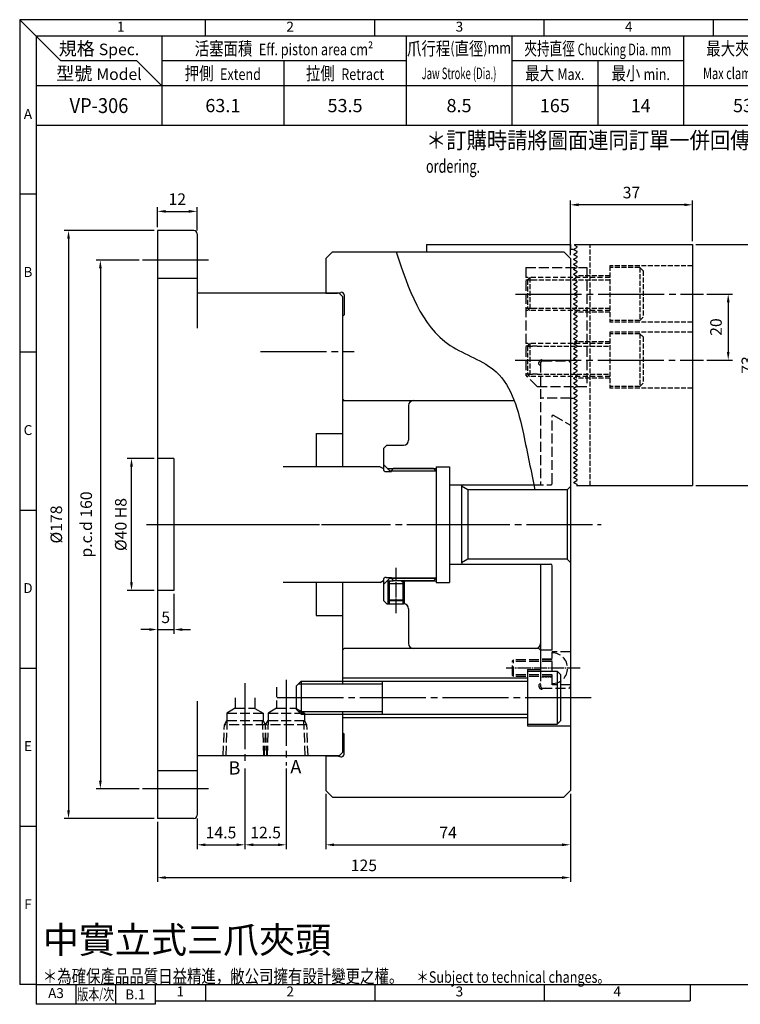
# Model space of a CAD drawing. Units: millimetres. Extents: x -5 to 415, y -6 to 292.
# Drawn here: x -5 to 213, y -6 to 292 of the extents above; entities that cross this region are included whole.
import ezdxf
from ezdxf.enums import TextEntityAlignment as Align

# ---------------------------------------------------------------- set-up
doc = ezdxf.new("R2010")
doc.units = ezdxf.units.MM
for name, pattern in [('CENTER', [25, 20, -1.5, 2, -1.5]), ('DASHED', [0.75, 0.5, -0.25]), ('HIDDEN', [4, 3, -1])]:
    doc.linetypes.add(name, pattern=pattern)
doc.layers.get('0').update_dxf_attribs({"linetype": 'CONTINUOUS'})
doc.layers.get('Defpoints').update_dxf_attribs({"linetype": 'CONTINUOUS'})
doc.layers.add('AM_5', color=1, linetype='CONTINUOUS', lineweight=25)
for name, color, linetype in [('BORDER', 7, 'CONTINUOUS'), ('CENTER', 4, 'CENTER'), ('DIM', 1, 'CONTINUOUS'), ('DRAW', 7, 'CONTINUOUS'), ('HIDDEN', 3, 'HIDDEN')]:
    doc.layers.add(name, color=color, linetype=linetype)
doc.styles.get("Standard").update_dxf_attribs({"font": 'romans.shx', "bigfont": 'chineset.shx'})
doc.dimstyles.new('AM_ISO$0', dxfattribs={"dimtxt": 3.5, "dimasz": 2.5, "dimexe": 1.3, "dimexo": 1, "dimgap": 1.5, "dimtad": 1, "dimdec": 3, "dimdsep": 46, "dimtxsty": 'Standard', "dimcen": 0, "dimclrd": 2, "dimclre": 2, "dimclrt": 1, "dimadec": 3, "dimazin": 2, "dimtfac": 0.65, "dimtdec": 3, "dimtix": 1, "dimtmove": 0, "dimatfit": 3, "dimfxl": 0, "dimlwd": -1, "dimlwe": -1, "dimarcsym": 0})

# ---------------------------------------------------------------- blocks, each defined once
blk = doc.blocks.new('A3')
at = {"layer": 'BORDER', "color": 2}
for p, q in [((415, 292), (-5, 292)), ((-5, 292), (-5, 0)), ((0, 287), (-5, 292)), ((51.25, 287), (51.25, 292)), ((102.5, 287), (102.5, 292)), ((153.75, 287), (153.75, 292)), ((205, 287), (205, 292)), ((0, 239.16), (-5, 239.16)), ((0, 191.33), (-5, 191.33)), ((0, 143.5), (-5, 143.5)), ((0, 95.66), (-5, 95.66)), ((0, 47.83), (-5, 47.83)), ((0, 0), (-5, 0)), ((51.25, 0), (51.25, -5)), ((102.5, 0), (102.5, -5)), ((153.75, 0), (153.75, -5)), ((198, 0), (198, -5)), ((36, -5), (198, -5))]:
    blk.add_line(p, q, dxfattribs=at)
at = {"layer": 'BORDER'}
for p, q in [((410, 287), (0, 287)), ((0, 287), (0, 0)), ((0, 0), (410, 0))]:
    blk.add_line(p, q, dxfattribs=at)
at = {"layer": 'BORDER', "color": 1, "char_height": 3, "attachment_point": 5}
for s, insert, width in [('1', (25.62, 289.5), 51.25), ('2', (76.88, 289.5), 51.25), ('3', (128.12, 289.5), 51.25), ('4', (179.38, 289.5), 51.25), ('A', (-2.5, 263.08), 5), ('B', (-2.5, 215.25), 5), ('C', (-2.5, 167.41), 5), ('D', (-2.5, 119.58), 5), ('E', (-2.5, 71.75), 5), ('F', (-2.5, 23.91), 5), ('1', (43.62, -2.5), 15.25), ('2', (76.88, -2.5), 51.25), ('3', (128.12, -2.5), 51.25), ('4', (175.88, -2.5), 44.25)]:
    blk.add_mtext(s, dxfattribs=dict(at, insert=insert, width=width))
blk = doc.blocks.new('AG-A3(立式夾頭)標題欄')
at = {"layer": 'BORDER', "color": 2}
for p, q in [((-410, 287), (-402.5, 279.5)), ((-372, 287), (-372, 260)), ((-298, 287), (-298, 260)), ((-266, 287), (-266, 260)), ((-214, 287), (-214, 260)), ((-379.5, 279.5), (-402.5, 279.5)), ((-379.5, 279.5), (-372, 272)), ((-298, 279.5), (-372, 279.5)), ((-335, 279.5), (-335, 260)), ((-214, 279.5), (-266, 279.5)), ((-240, 279.5), (-240, 260)), ((-105, 272), (-410, 272)), ((-410, 0), (-410, -6)), ((-398, 0), (-398, -6)), ((-386, 0), (-386, -6)), ((-374, 0), (-374, -6)), ((-374, -6), (-410, -6))]:
    blk.add_line(p, q, dxfattribs=at)
at = {"layer": 'BORDER'}
blk.add_line((-105, 260), (-410, 260), dxfattribs=at)
at = {"layer": 'BORDER', "color": 3, "attachment_point": 5}
for s, insert, char_height, width in [('{\\H1.3333x;規格 \\H0.875x;Spec.}', (-391, 283.25), 3, 38), ('{\\H1.3333x;\\W0.8;活塞面積  \\H0.875x;Eff. piston area cm²}', (-335, 283.25), 3, 74), ('{\\H1.3333x;\\W0.8;爪行程\\H0.875x;(\\H1.1429x;直徑\\H0.875x;)mm}', (-282, 283.25), 3, 32), ('{\\H1.3333x;\\W0.7;夾持直徑 \\H0.875x;Chucking Dia. mm}', (-240, 283.25), 3, 52), ('{\\H1.3333x;\\W0.8;最大夾持力 \\H0.875x;kgf}', (-193, 283.25), 3, 42), ('{\\H1.3333x;型號 \\H0.875x;Model}', (-391, 275.75), 3, 38), ('{\\H1.6x;\\W0.8;押側  \\H0.875x;Extend}', (-353.5, 275.75), 2.5, 37), ('{\\H1.6x;\\W0.8;拉側  \\H0.875x;Retract}', (-316.5, 275.75), 2.5, 37), ('{\\W0.6;Jaw Stroke (Dia.)}', (-282, 275.75), 3.5, 32), ('{\\H1.3333x;\\W0.8;最大 \\H0.875x;Max.}', (-253, 275.75), 3, 26), ('{\\H1.3333x;\\W0.8;最小 \\H0.875x;min.}', (-227, 275.75), 3, 26), ('{\\W0.7;Max clamping force}', (-193, 275.75), 3.5, 42)]:
    blk.add_mtext(s, dxfattribs=dict(at, insert=insert, char_height=char_height, width=width))
at = {"layer": 'BORDER', "color": 1}
for s, insert, char_height, width, attachment_point in [('{\\W0.9;＊訂購時請將圖面連同訂單一併回傳。\\W0.7;  \\H0.8x;＊Please send back with order while ordering.}', (-292, 258), 5, 187, 1), ('{\\H1.3333x;\\W0.8;＊為確保產品品質日益精進，敝公司擁有設計變更之權。    \\H0.87502x;＊Subject to technical changes。}', (-408, 0.5), 3, 232.9553, 7), ('A3', (-404, -3), 3, 12, 5), ('{\\W0.7;版本\\H0.85714x;/\\H1.1667x;次}', (-392, -3), 3.5, 12, 5)]:
    blk.add_mtext(s, dxfattribs=dict(at, insert=insert, char_height=char_height, width=width, attachment_point=attachment_point))
at = {"layer": 'BORDER', "color": 1, "width": 0.9}
blk.add_attdef('型號', text='', height=4.5, dxfattribs=at).set_placement((-391, 266), align=Align.MIDDLE_CENTER)
at = {"layer": 'BORDER', "color": 1}
for tag, height, p in [('押側', 4, (-353.5, 266)), ('拉側', 4, (-316.5, 266)), ('爪行程', 4, (-282, 266)), ('最大夾持徑', 4, (-253, 266)), ('最小夾持徑', 4, (-227, 266)), ('最大夾持力', 4, (-193, 266)), ('最高使用壓力', 4, (-151, 266)), ('重量', 4, (-117.5, 266)), ('B.1', 3, (-380, -3)), ('GEN-TITLE-DAT{5.44}', 3, (-74, -3))]:
    blk.add_attdef(tag, text='', height=height, dxfattribs=at).set_placement(p, align=Align.MIDDLE_CENTER)
at = {"layer": 'BORDER'}
blk.add_attdef('名稱', (-408, 9.5), '', height=8, dxfattribs=at)
at = {"layer": 'BORDER', "width": 0.8}
blk.add_attdef('NAME', (-328, 9.5), '', height=7, dxfattribs=at)
at = {"layer": 'BORDER', "color": 1}
blk.add_attdef('GEN-TITLE-DWG{10.8}', text='', height=3, dxfattribs=at).set_placement((-43, -3), align=Align.MIDDLE_LEFT)
blk = doc.blocks.new('CVC210603000')
for p, q in [((42.45, 62.5), (43.45, 61.92)), ((42.45, 27.5), (43.45, 28.08))]:
    blk.add_line(p, q)
at = {"layer": 'CENTER'}
blk.add_line((0.59, 45), (61.75, 45), dxfattribs=at)
at = {"layer": 'DRAW'}
for p, q in [((42.45, 62.5), (13.95, 62.5)), ((43.45, 61.92), (43.45, 61.8)), ((44.25, 61), (45.95, 61)), ((45.95, 61.19), (46.42, 62)), ((45.95, 61.19), (45.95, 61)), ((58.64, 62), (46.42, 62)), ((58.64, 62), (59.45, 61.19)), ((59.45, 61.19), (59.45, 28.81)), ((42.45, 27.5), (13.95, 27.5)), ((43.45, 28.08), (43.45, 28.2)), ((44.25, 29), (45.95, 29)), ((45.95, 28.81), (45.95, 29)), ((45.95, 28.81), (46.42, 28)), ((58.64, 28), (46.42, 28)), ((58.64, 28), (59.45, 28.81))]:
    blk.add_line(p, q, dxfattribs=at)
at = {"layer": 'DRAW', "color": 3}
for p, q in [((59.45, 61.19), (45.95, 61.19)), ((59.45, 28.81), (45.95, 28.81))]:
    blk.add_line(p, q, dxfattribs=at)
at = {"layer": 'DRAW'}
for centre, start, end in [((44.25, 61.8), 180, 270), ((44.25, 28.2), 90, 180)]:
    blk.add_arc(centre, 0.8, start, end, dxfattribs=at)
blk = doc.blocks.new('*D12')
at = {"layer": 'AM_5', "color": 2}
for p, q in [((36.7, 229.21), (36.7, 235.28)), ((39.2, 233.98), (46.2, 233.98)), ((48.7, 228.21), (48.7, 235.28))]:
    blk.add_line(p, q, dxfattribs=at)
for points in [[(39.2, 234.4), (39.2, 233.57), (36.7, 233.98)], [(46.2, 234.4), (46.2, 233.57), (48.7, 233.98)]]:
    blk.add_solid(points, dxfattribs=at)
at = {"layer": 'Defpoints', "color": 0}
for p in [(48.7, 233.98), (36.7, 228.21), (48.7, 227.21)]:
    blk.add_point(p, dxfattribs=at)
at = {"layer": 'AM_5', "color": 1, "insert": (42.7, 237.23), "char_height": 3.5, "attachment_point": 5}
blk.add_mtext('12', dxfattribs=at)
blk = doc.blocks.new('*D13')
at = {"layer": 'AM_5', "color": 2}
for p, q in [((63.2, 65.33), (63.2, 40.97)), ((48.7, 50.21), (48.7, 40.97)), ((51.2, 42.27), (60.7, 42.27))]:
    blk.add_line(p, q, dxfattribs=at)
for points in [[(51.2, 42.69), (51.2, 41.86), (48.7, 42.27)], [(60.7, 42.69), (60.7, 41.86), (63.2, 42.27)]]:
    blk.add_solid(points, dxfattribs=at)
at = {"layer": 'Defpoints', "color": 0}
for p in [(63.2, 66.33), (48.7, 51.21), (63.2, 42.27)]:
    blk.add_point(p, dxfattribs=at)
at = {"layer": 'AM_5', "color": 1, "insert": (55.95, 45.52), "char_height": 3.5, "attachment_point": 5}
blk.add_mtext('14.5', dxfattribs=at)
blk = doc.blocks.new('*D14')
at = {"layer": 'AM_5', "color": 2}
for p, q in [((63.2, 65.33), (63.2, 40.97)), ((75.7, 65.32), (75.7, 40.97)), ((65.7, 42.27), (73.2, 42.27))]:
    blk.add_line(p, q, dxfattribs=at)
for points in [[(65.7, 42.69), (65.7, 41.86), (63.2, 42.27)], [(73.2, 42.69), (73.2, 41.86), (75.7, 42.27)]]:
    blk.add_solid(points, dxfattribs=at)
at = {"layer": 'Defpoints', "color": 0}
for p in [(63.2, 66.33), (75.7, 66.32), (75.7, 42.27)]:
    blk.add_point(p, dxfattribs=at)
at = {"layer": 'AM_5', "color": 1, "insert": (69.45, 45.52), "char_height": 3.5, "attachment_point": 5}
blk.add_mtext('12.5', dxfattribs=at)
blk = doc.blocks.new('*D15')
at = {"layer": 'AM_5', "color": 2}
for p, q in [((161.7, 57.71), (161.7, 31.04)), ((36.7, 49.21), (36.7, 31.04)), ((39.2, 32.34), (159.2, 32.34))]:
    blk.add_line(p, q, dxfattribs=at)
for points in [[(39.2, 32.76), (39.2, 31.93), (36.7, 32.34)], [(159.2, 32.76), (159.2, 31.93), (161.7, 32.34)]]:
    blk.add_solid(points, dxfattribs=at)
at = {"layer": 'Defpoints', "color": 0}
for p in [(161.7, 58.71), (36.7, 50.21), (161.7, 32.34)]:
    blk.add_point(p, dxfattribs=at)
at = {"layer": 'AM_5', "color": 1, "insert": (99.2, 35.59), "char_height": 3.5, "attachment_point": 5}
blk.add_mtext('125', dxfattribs=at)
blk = doc.blocks.new('*D16')
at = {"layer": 'AM_5', "color": 2}
for p, q in [((35.7, 159.21), (27.55, 159.21)), ((28.85, 121.71), (28.85, 156.71)), ((35.7, 119.21), (27.55, 119.21))]:
    blk.add_line(p, q, dxfattribs=at)
for points in [[(28.43, 156.71), (29.27, 156.71), (28.85, 159.21)], [(28.43, 121.71), (29.27, 121.71), (28.85, 119.21)]]:
    blk.add_solid(points, dxfattribs=at)
at = {"layer": 'Defpoints', "color": 0}
for p in [(28.85, 159.21), (36.7, 159.21), (36.7, 119.21)]:
    blk.add_point(p, dxfattribs=at)
at = {"layer": 'AM_5', "color": 1, "insert": (25.6, 139.21), "char_height": 3.5, "attachment_point": 5, "rotation": 90}
blk.add_mtext('%%c40{}{\\C1; H8}', dxfattribs=at)
blk = doc.blocks.new('*D17')
at = {"layer": 'AM_5', "color": 2}
for p, q in [((31.13, 219.21), (18.13, 219.21)), ((19.43, 216.71), (19.43, 61.71)), ((31.13, 59.21), (18.13, 59.21))]:
    blk.add_line(p, q, dxfattribs=at)
for points in [[(19.01, 216.71), (19.84, 216.71), (19.43, 219.21)], [(19.01, 61.71), (19.84, 61.71), (19.43, 59.21)]]:
    blk.add_solid(points, dxfattribs=at)
at = {"layer": 'Defpoints', "color": 0}
for p in [(32.13, 219.21), (19.43, 59.21), (32.13, 59.21)]:
    blk.add_point(p, dxfattribs=at)
at = {"layer": 'AM_5', "color": 1, "insert": (15.59, 139.21), "char_height": 3.5, "attachment_point": 5, "rotation": 90}
blk.add_mtext('p.c.d 160', dxfattribs=at)
blk = doc.blocks.new('*D18')
at = {"layer": 'AM_5', "color": 2}
for p, q in [((35.7, 228.21), (8.49, 228.21)), ((9.79, 225.71), (9.79, 52.71)), ((35.7, 50.21), (8.49, 50.21))]:
    blk.add_line(p, q, dxfattribs=at)
for points in [[(9.37, 225.71), (10.2, 225.71), (9.79, 228.21)], [(9.37, 52.71), (10.2, 52.71), (9.79, 50.21)]]:
    blk.add_solid(points, dxfattribs=at)
at = {"layer": 'Defpoints', "color": 0}
for p in [(36.7, 228.21), (9.79, 50.21), (36.7, 50.21)]:
    blk.add_point(p, dxfattribs=at)
at = {"layer": 'AM_5', "color": 1, "insert": (6.54, 139.21), "char_height": 3.5, "attachment_point": 5, "rotation": 90}
blk.add_mtext('%%c178', dxfattribs=at)
blk = doc.blocks.new('*D19')
at = {"layer": 'AM_5', "color": 2}
for p, q in [((41.7, 118.21), (41.7, 106.12)), ((36.7, 114.35), (36.7, 106.12)), ((34.2, 107.42), (31.7, 107.42)), ((36.7, 107.42), (41.7, 107.42)), ((44.2, 107.42), (46.7, 107.42))]:
    blk.add_line(p, q, dxfattribs=at)
for points in [[(34.2, 107.84), (34.2, 107), (36.7, 107.42)], [(44.2, 107.84), (44.2, 107), (41.7, 107.42)]]:
    blk.add_solid(points, dxfattribs=at)
at = {"layer": 'Defpoints', "color": 0}
for p in [(41.7, 119.21), (36.7, 115.35), (41.7, 107.42)]:
    blk.add_point(p, dxfattribs=at)
at = {"layer": 'AM_5', "color": 1, "insert": (39.2, 110.67), "char_height": 3.5, "attachment_point": 5}
blk.add_mtext('5', dxfattribs=at)
blk = doc.blocks.new('*D8')
at = {"layer": 'AM_5', "color": 2}
for p, q in [((87.7, 57.71), (87.7, 40.97)), ((161.7, 57.71), (161.7, 40.97)), ((90.2, 42.27), (159.2, 42.27))]:
    blk.add_line(p, q, dxfattribs=at)
for points in [[(90.2, 42.69), (90.2, 41.86), (87.7, 42.27)], [(159.2, 42.69), (159.2, 41.86), (161.7, 42.27)]]:
    blk.add_solid(points, dxfattribs=at)
at = {"layer": 'Defpoints', "color": 0}
for p in [(87.7, 58.71), (161.7, 58.71), (161.7, 42.27)]:
    blk.add_point(p, dxfattribs=at)
at = {"layer": 'AM_5', "color": 1, "insert": (124.7, 45.52), "char_height": 3.5, "attachment_point": 5}
blk.add_mtext('74', dxfattribs=at)
blk = doc.blocks.new('*D9')
at = {"layer": 'AM_5', "color": 2}
for p, q in [((202.97, 208.97), (210.79, 208.97)), ((209.49, 206.47), (209.49, 191.47)), ((202.97, 188.97), (210.79, 188.97))]:
    blk.add_line(p, q, dxfattribs=at)
for points in [[(209.08, 206.47), (209.91, 206.47), (209.49, 208.97)], [(209.08, 191.47), (209.91, 191.47), (209.49, 188.97)]]:
    blk.add_solid(points, dxfattribs=at)
at = {"layer": 'Defpoints', "color": 0}
for p in [(201.97, 208.97), (201.97, 188.97), (209.49, 188.97)]:
    blk.add_point(p, dxfattribs=at)
at = {"layer": 'AM_5', "color": 1, "insert": (206.24, 198.97), "char_height": 3.5, "attachment_point": 5, "rotation": 90}
blk.add_mtext('20', dxfattribs=at)
blk = doc.blocks.new('*D10')
at = {"layer": 'AM_5', "color": 2}
for p, q in [((199.7, 223.97), (220.29, 223.97)), ((218.99, 221.47), (218.99, 153.47)), ((199.7, 150.97), (220.29, 150.97))]:
    blk.add_line(p, q, dxfattribs=at)
for points in [[(218.57, 221.47), (219.41, 221.47), (218.99, 223.97)], [(218.57, 153.47), (219.41, 153.47), (218.99, 150.97)]]:
    blk.add_solid(points, dxfattribs=at)
at = {"layer": 'Defpoints', "color": 0}
for p in [(198.7, 223.97), (198.7, 150.97), (218.99, 150.97)]:
    blk.add_point(p, dxfattribs=at)
at = {"layer": 'AM_5', "color": 1, "insert": (215.74, 187.47), "char_height": 3.5, "attachment_point": 5, "rotation": 90}
blk.add_mtext('73', dxfattribs=at)
blk = doc.blocks.new('*D11')
at = {"layer": 'AM_5', "color": 2}
for p, q in [((161.7, 220.71), (161.7, 237.27)), ((196.2, 235.97), (164.2, 235.97)), ((198.7, 224.97), (198.7, 237.27))]:
    blk.add_line(p, q, dxfattribs=at)
for points in [[(164.2, 236.39), (164.2, 235.55), (161.7, 235.97)], [(196.2, 236.39), (196.2, 235.55), (198.7, 235.97)]]:
    blk.add_solid(points, dxfattribs=at)
at = {"layer": 'Defpoints', "color": 0}
for p in [(161.7, 235.97), (198.7, 223.97), (161.7, 219.71)]:
    blk.add_point(p, dxfattribs=at)
at = {"layer": 'AM_5', "color": 1, "insert": (180.2, 239.22), "char_height": 3.5, "attachment_point": 5}
blk.add_mtext('37', dxfattribs=at)

msp = doc.modelspace()

# ---------------------------------------------------------------- linework, layer by layer
msp.add_line((0, 0), (378.84, 0))
at = {"layer": 'CENTER'}
for p, q in [((52.1114, 219.2093), (32.1295, 219.2093)), ((67.9151, 191.6093), (96.2276, 191.6093)), ((33.3835, 139.2093), (71.7097, 139.2093)), ((39.875, 139.2093), (96.8957, 139.2093)), ((63.2046, 91.2045), (63.2046, 66.3252)), ((75.7046, 92.2447), (75.7046, 66.3194)), ((52.1114, 59.2093), (32.1295, 59.2093))]:
    msp.add_line(p, q, dxfattribs=at)
at = {"layer": 'CENTER', "color": 4, "linetype": 'CENTER'}
for p, q in [((145.0869, 208.969), (201.966, 208.969)), ((144.9833, 188.969), (201.966, 188.969)), ((123.4043, 139.2093), (171.0644, 139.2093)), ((72.9937, 86.8093), (168.0933, 86.8093))]:
    msp.add_line(p, q, dxfattribs=at)
at = {"layer": 'CENTER', "ltscale": 0.2}
msp.add_line((108.9046, 126.1103), (108.9046, 112.355), dxfattribs=at)
at = {"layer": 'CENTER', "color": 4, "linetype": 'CENTER', "ltscale": 0.2}
msp.add_line((164.7046, 95.7093), (142.2423, 95.7093), dxfattribs=at)
at = {"layer": 'DRAW'}
for p, q in [((47.7046, 228.2093), (36.7046, 228.2093)), ((36.7046, 228.2093), (36.7046, 50.2093)), ((48.7046, 227.2093), (48.7046, 198.5988)), ((118.2046, 223.969), (118.2046, 221.7093)), ((118.2046, 223.969), (161.7046, 223.969)), ((161.7046, 223.969), (161.7046, 222.469)), ((163.0046, 223.969), (198.7046, 223.969)), ((198.7046, 223.969), (198.7046, 150.969)), ((89.7046, 221.7093), (87.7046, 219.7093)), ((89.7046, 221.7093), (159.7046, 221.7093)), ((159.7046, 221.7093), (161.7046, 219.7093)), ((162.7046, 222.469), (161.7046, 222.469)), ((87.7046, 219.7093), (87.7046, 209.2093)), ((161.7046, 219.7093), (161.7046, 58.7093)), ((48.7046, 213.7093), (36.7046, 213.7093)), ((91.7046, 209.2093), (48.7046, 209.2093)), ((91.2046, 209.2093), (92.1974, 209.4755)), ((91.7046, 209.2093), (92.7046, 208.2093)), ((93.2046, 208.7027), (93.2046, 202.7093)), ((92.7046, 208.2093), (92.7046, 156.7093)), ((93.2046, 202.7093), (92.7046, 202.2093)), ((92.7046, 202.2093), (92.7046, 156.7093)), ((93.2046, 176.7093), (92.7046, 177.2093)), ((161.7046, 177.469), (162.7046, 177.469)), ((84.7046, 166.7093), (84.7046, 156.7093)), ((84.7046, 166.7093), (92.7046, 166.7093)), ((41.7046, 159.2093), (36.7046, 159.2093)), ((41.7046, 159.2093), (41.7046, 119.2093)), ((84.7046, 156.7093), (74.7289, 156.7093)), ((163.5712, 150.969), (198.7046, 150.969)), ((106.4046, 121.3093), (107.3046, 122.2093)), ((111.4046, 121.3093), (110.5046, 122.2093)), ((41.7046, 119.2093), (36.7046, 119.2093)), ((84.7046, 121.7093), (74.7289, 121.7093)), ((84.7046, 121.7093), (84.7046, 111.7093)), ((92.7046, 121.7093), (92.7046, 91.0093)), ((92.7046, 121.7093), (92.7046, 91.8093)), ((106.8446, 116.2093), (106.4046, 116.4634)), ((110.9646, 116.2093), (111.4046, 116.4634)), ((84.7046, 111.7093), (92.7046, 111.7093)), ((93.2046, 101.7093), (92.7046, 101.2093)), ((152.2046, 101.7093), (93.2046, 101.7093)), ((152.2046, 101.7093), (152.7046, 101.2093)), ((152.2046, 101.7093), (152.7046, 101.2093)), ((148.7046, 95.3093), (148.7046, 78.3093)), ((148.7046, 94.8093), (157.7046, 94.8093)), ((157.7046, 94.8093), (157.7046, 78.8093)), ((157.7046, 94.8093), (158.7046, 93.8093)), ((158.7046, 93.8093), (158.7046, 79.8093)), ((80.2046, 91.8093), (78.7046, 90.3093)), ((78.7046, 90.3093), (78.7046, 83.3093)), ((80.2046, 91.8093), (148.7046, 91.8093)), ((48.7046, 85.7093), (48.7046, 51.2093)), ((78.7046, 83.3093), (80.2046, 81.8093)), ((80.2046, 81.8093), (148.7046, 81.8093)), ((92.7046, 82.6093), (92.7046, 70.2093)), ((92.7046, 81.8093), (92.7046, 76.2093)), ((148.7046, 78.8093), (157.7046, 78.8093)), ((158.7046, 79.8093), (157.7046, 78.8093)), ((93.2046, 75.7093), (92.7046, 76.2093)), ((93.2046, 69.7159), (93.2046, 75.7093)), ((91.7046, 69.2093), (48.7046, 69.2093)), ((87.7046, 69.2093), (87.7046, 58.7093)), ((91.2046, 69.2093), (92.1974, 68.9432)), ((91.7046, 69.2093), (92.7046, 70.2093)), ((48.7046, 64.7093), (36.7046, 64.7093)), ((87.7046, 58.7093), (89.7046, 56.7093)), ((89.7046, 56.7093), (159.7046, 56.7093)), ((161.7046, 58.7093), (159.7046, 56.7093)), ((47.7046, 50.2093), (36.7046, 50.2093))]:
    msp.add_line(p, q, dxfattribs=at)
at = {"layer": 'DRAW', "color": 3}
for p, q in [((163.0046, 223.969), (163.0046, 223.7959)), ((163.0046, 223.7959), (163.7046, 223.3921)), ((162.7046, 222.469), (163.7046, 221.8921)), ((162.7046, 220.969), (163.7046, 221.5459)), ((162.7046, 220.969), (163.7046, 220.3921)), ((163.0046, 222.6421), (163.7046, 223.0459)), ((163.0046, 222.6421), (163.0046, 222.2959)), ((163.7046, 223.3921), (163.7046, 223.0459)), ((163.7046, 221.8921), (163.7046, 221.5459)), ((162.7046, 219.469), (163.7046, 220.0459)), ((162.7046, 219.469), (163.7046, 218.8921)), ((162.7046, 217.969), (163.7046, 218.5459)), ((162.7046, 217.969), (163.7046, 217.3921)), ((163.7046, 220.3921), (163.7046, 220.0459)), ((163.7046, 218.8921), (163.7046, 218.5459)), ((162.7046, 216.469), (163.7046, 217.0459)), ((162.7046, 216.469), (163.7046, 215.8921)), ((162.7046, 214.969), (163.7046, 215.5459)), ((162.7046, 214.969), (163.7046, 214.3921)), ((163.7046, 217.3921), (163.7046, 217.0459)), ((163.7046, 215.8921), (163.7046, 215.5459)), ((162.7046, 213.469), (163.7046, 214.0459)), ((162.7046, 213.469), (163.7046, 212.8921)), ((162.7046, 211.969), (163.7046, 212.5459)), ((162.7046, 211.969), (163.7046, 211.3921)), ((163.7046, 214.3921), (163.7046, 214.0459)), ((163.7046, 212.8921), (163.7046, 212.5459)), ((162.7046, 210.469), (163.7046, 211.0459)), ((162.7046, 210.469), (163.7046, 209.8921)), ((162.7046, 208.969), (163.7046, 209.5459)), ((162.7046, 208.969), (163.7046, 208.3921)), ((163.7046, 211.3921), (163.7046, 211.0459)), ((163.7046, 209.8921), (163.7046, 209.5459)), ((162.7046, 207.469), (163.7046, 208.0459)), ((162.7046, 207.469), (163.7046, 206.8921)), ((162.7046, 205.969), (163.7046, 206.5459)), ((162.7046, 205.969), (163.7046, 205.3921)), ((163.7046, 208.3921), (163.7046, 208.0459)), ((163.7046, 206.8921), (163.7046, 206.5459)), ((162.7046, 204.469), (163.7046, 205.0459)), ((162.7046, 204.469), (163.7046, 203.8921)), ((162.7046, 202.969), (163.7046, 203.5459)), ((162.7046, 202.969), (163.7046, 202.3921)), ((163.7046, 205.3921), (163.7046, 205.0459)), ((163.7046, 203.8921), (163.7046, 203.5459)), ((162.7046, 201.469), (163.7046, 202.0459)), ((162.7046, 201.469), (163.7046, 200.8921)), ((162.7046, 199.969), (163.7046, 200.5459)), ((162.7046, 199.969), (163.7046, 199.3921)), ((163.7046, 202.3921), (163.7046, 202.0459)), ((163.7046, 200.8921), (163.7046, 200.5459)), ((162.7046, 198.469), (163.7046, 199.0459)), ((162.7046, 198.469), (163.7046, 197.8921)), ((162.7046, 196.969), (163.7046, 197.5459)), ((162.7046, 196.969), (163.7046, 196.3921)), ((163.7046, 199.3921), (163.7046, 199.0459)), ((163.7046, 197.8921), (163.7046, 197.5459)), ((162.7046, 195.469), (163.7046, 196.0459)), ((162.7046, 195.469), (163.7046, 194.8921)), ((162.7046, 193.969), (163.7046, 194.5459)), ((162.7046, 193.969), (163.7046, 193.3921)), ((163.7046, 196.3921), (163.7046, 196.0459)), ((163.7046, 194.8921), (163.7046, 194.5459)), ((162.7046, 192.469), (163.7046, 193.0459)), ((162.7046, 192.469), (163.7046, 191.8921)), ((162.7046, 190.969), (163.7046, 191.5459)), ((162.7046, 190.969), (163.7046, 190.3921)), ((163.7046, 193.3921), (163.7046, 193.0459)), ((163.7046, 191.8921), (163.7046, 191.5459)), ((162.7046, 189.469), (163.7046, 190.0459)), ((162.7046, 189.469), (163.7046, 188.8921)), ((162.7046, 187.969), (163.7046, 188.5459)), ((162.7046, 187.969), (163.7046, 187.3921)), ((163.7046, 190.3921), (163.7046, 190.0459)), ((163.7046, 188.8921), (163.7046, 188.5459)), ((162.7046, 186.469), (163.7046, 187.0459)), ((162.7046, 186.469), (163.7046, 185.8921)), ((162.7046, 184.969), (163.7046, 185.5459)), ((162.7046, 184.969), (163.7046, 184.3921)), ((163.7046, 187.3921), (163.7046, 187.0459)), ((163.7046, 185.8921), (163.7046, 185.5459)), ((162.7046, 183.469), (163.7046, 184.0459)), ((162.7046, 183.469), (163.7046, 182.8921)), ((162.7046, 181.969), (163.7046, 182.5459)), ((162.7046, 181.969), (163.7046, 181.3921)), ((163.7046, 184.3921), (163.7046, 184.0459)), ((163.7046, 182.8921), (163.7046, 182.5459)), ((162.7046, 180.469), (163.7046, 181.0459)), ((162.7046, 180.469), (163.7046, 179.8921)), ((162.7046, 178.969), (163.7046, 179.5459)), ((162.7046, 178.969), (163.7046, 178.3921)), ((163.7046, 181.3921), (163.7046, 181.0459)), ((163.7046, 179.8921), (163.7046, 179.5459)), ((162.7046, 177.469), (163.7046, 178.0459)), ((162.7046, 177.469), (163.7046, 176.8921)), ((162.7046, 175.969), (163.7046, 176.5459)), ((162.7046, 175.969), (163.7046, 175.3921)), ((163.7046, 178.3921), (163.7046, 178.0459)), ((163.7046, 176.8921), (163.7046, 176.5459)), ((162.7046, 174.469), (163.7046, 175.0459)), ((162.7046, 174.469), (163.7046, 173.8921)), ((162.7046, 172.969), (163.7046, 173.5459)), ((162.7046, 172.969), (163.7046, 172.3921)), ((163.7046, 175.3921), (163.7046, 175.0459)), ((163.7046, 173.8921), (163.7046, 173.5459)), ((162.7046, 171.469), (163.7046, 172.0459)), ((162.7046, 171.469), (163.7046, 170.8921)), ((162.7046, 169.969), (163.7046, 170.5459)), ((162.7046, 169.969), (163.7046, 169.3921)), ((163.7046, 172.3921), (163.7046, 172.0459)), ((163.7046, 170.8921), (163.7046, 170.5459)), ((162.7046, 168.469), (163.7046, 169.0459)), ((162.7046, 168.469), (163.7046, 167.8921)), ((162.7046, 166.969), (163.7046, 167.5459)), ((162.7046, 166.969), (163.7046, 166.3921)), ((163.7046, 169.3921), (163.7046, 169.0459)), ((163.7046, 167.8921), (163.7046, 167.5459)), ((162.7046, 165.469), (163.7046, 166.0459)), ((162.7046, 165.469), (163.7046, 164.8921)), ((162.7046, 163.969), (163.7046, 164.5459)), ((162.7046, 163.969), (163.7046, 163.3921)), ((163.7046, 166.3921), (163.7046, 166.0459)), ((163.7046, 164.8921), (163.7046, 164.5459)), ((162.7046, 162.469), (163.7046, 163.0459)), ((162.7046, 162.469), (163.7046, 161.8921)), ((162.7046, 160.969), (163.7046, 161.5459)), ((162.7046, 160.969), (163.7046, 160.3921)), ((163.7046, 163.3921), (163.7046, 163.0459)), ((163.7046, 161.8921), (163.7046, 161.5459)), ((162.7046, 159.469), (163.7046, 160.0459)), ((162.7046, 159.469), (163.7046, 158.8921)), ((162.7046, 157.969), (163.7046, 158.5459)), ((162.7046, 157.969), (163.7046, 157.3921)), ((163.7046, 160.3921), (163.7046, 160.0459)), ((163.7046, 158.8921), (163.7046, 158.5459)), ((106.2546, 156.2093), (121.1046, 156.2093)), ((162.7046, 156.469), (163.7046, 157.0459)), ((162.7046, 156.469), (163.7046, 155.8921)), ((162.7046, 154.969), (163.7046, 155.5459)), ((162.7046, 154.969), (163.7046, 154.3921)), ((163.7046, 157.3921), (163.7046, 157.0459)), ((163.7046, 155.8921), (163.7046, 155.5459)), ((162.7046, 153.469), (163.7046, 154.0459)), ((162.7046, 153.469), (163.7046, 152.8921)), ((162.7046, 151.969), (163.7046, 152.5459)), ((163.7046, 154.3921), (163.7046, 154.0459)), ((163.7046, 152.8921), (163.7046, 152.5459)), ((162.7046, 151.969), (163.7046, 151.3921)), ((163.5712, 150.969), (163.7046, 151.0459)), ((163.7046, 151.3921), (163.7046, 151.0459)), ((106.4046, 121.3093), (111.4046, 121.3093)), ((106.4046, 116.4634), (111.4046, 116.4634)), ((79.4046, 91.0093), (104.7046, 91.0093)), ((80.2046, 91.8093), (80.2046, 81.8093)), ((104.7046, 91.8093), (104.7046, 81.8093)), ((79.4046, 82.6093), (104.7046, 82.6093))]:
    msp.add_line(p, q, dxfattribs=at)
at = {"layer": 'DRAW', "color": 3, "linetype": 'HIDDEN', "ltscale": 0.5}
for p, q in [((167.662, 150.969), (167.662, 223.969)), ((198.7046, 217.469), (173.7046, 217.469)), ((182.7046, 216.969), (173.7046, 216.969)), ((148.2046, 213.219), (173.7046, 213.219)), ((148.7046, 213.219), (149.4546, 213.969)), ((149.4546, 213.969), (149.4546, 203.969)), ((173.7046, 214.469), (163.7046, 214.469)), ((148.2046, 204.719), (173.7046, 204.719)), ((148.7046, 204.719), (149.4546, 203.969)), ((173.7046, 203.469), (162.9725, 203.469)), ((182.7046, 200.969), (173.7046, 200.969)), ((198.7046, 200.469), (173.7046, 200.469)), ((198.7046, 197.469), (173.7046, 197.469)), ((182.7046, 196.969), (173.7046, 196.969)), ((148.7046, 193.219), (149.4546, 193.969)), ((149.4546, 193.969), (149.4546, 183.969)), ((173.7046, 194.469), (162.9725, 194.469)), ((151.7046, 193.219), (173.7046, 193.219)), ((148.7046, 184.719), (149.4546, 183.969)), ((151.7046, 184.719), (173.7046, 184.719)), ((173.7046, 183.469), (163.5768, 183.469)), ((182.7046, 180.969), (173.7046, 180.969)), ((198.7046, 180.469), (173.7046, 180.469))]:
    msp.add_line(p, q, dxfattribs=at)
at = {"layer": 'DRAW', "color": 7, "linetype": 'Continuous'}
for p, q in [((87.7046, 209.2093), (91.2046, 209.2093)), ((92.7046, 176.7093), (144.7258, 176.7093)), ((112.7046, 175.2093), (112.7046, 164.7093)), ((106.1046, 163.2093), (105.1046, 162.2093)), ((105.1046, 162.2093), (105.1046, 156.2093)), ((106.1046, 163.2093), (111.2046, 163.2093)), ((107.0546, 155.4093), (105.1046, 157.3593)), ((121.1046, 156.7093), (121.1046, 155.4093)), ((121.1046, 156.7093), (125.1046, 156.7093)), ((125.1046, 156.7093), (125.1046, 121.7093)), ((125.1046, 151.2093), (150.6192, 151.2093)), ((128.7046, 150.7093), (128.7046, 127.7093)), ((125.1046, 127.2093), (155.7046, 127.2093)), ((152.7046, 127.2093), (152.7046, 105.6987)), ((152.7046, 127.2093), (152.7046, 94.8093)), ((156.2046, 101.2093), (156.2046, 126.7093)), ((107.0546, 123.0093), (105.1046, 121.0593)), ((105.1046, 122.2093), (105.1046, 116.2093)), ((121.1046, 123.0093), (121.1046, 121.7093)), ((121.1046, 121.7093), (125.1046, 121.7093)), ((105.1046, 116.2093), (106.1046, 115.2093)), ((106.1046, 115.2093), (111.2046, 115.2093)), ((106.8446, 116.2093), (110.9646, 116.2093)), ((112.7046, 113.7093), (112.7046, 103.2093)), ((92.7046, 92.8093), (148.7046, 92.8093)), ((148.7046, 95.3093), (152.7046, 95.3093)), ((92.7046, 80.8093), (148.7046, 80.8093)), ((148.7046, 78.3093), (161.7046, 78.3093)), ((87.7046, 69.2093), (91.2046, 69.2093))]:
    msp.add_line(p, q, dxfattribs=at)
at = {"layer": 'DRAW', "color": 7}
for p, q in [((107.0546, 155.4093), (121.1046, 155.4093)), ((107.0546, 123.0093), (121.1046, 123.0093))]:
    msp.add_line(p, q, dxfattribs=at)
at = {"layer": 'DRAW', "linetype": 'Continuous'}
for p, q in [((130.7046, 149.7093), (128.7254, 150.852)), ((160.7046, 149.7093), (161.7046, 150.7093)), ((160.7046, 149.7093), (160.7046, 128.7093)), ((130.7046, 128.7093), (128.7254, 127.5666))]:
    msp.add_line(p, q, dxfattribs=at)
at = {"layer": 'DRAW', "linetype": 'ByBlock', "ltscale": 0.2}
for p, q in [((160.7046, 149.7093), (130.7046, 149.7093)), ((160.7046, 128.7093), (130.7046, 128.7093))]:
    msp.add_line(p, q, dxfattribs=at)
at = {"layer": 'DRAW', "color": 3, "linetype": 'Continuous'}
for p, q in [((130.7046, 149.7093), (130.7046, 128.7093)), ((106.2546, 122.2093), (108.0696, 122.2093)), ((111.4046, 122.2093), (121.1046, 122.2093))]:
    msp.add_line(p, q, dxfattribs=at)
at = {"layer": 'DRAW', "linetype": 'Continuous', "ltscale": 0.2}
msp.add_line((161.7046, 127.7093), (160.7046, 128.7093), dxfattribs=at)
at = {"layer": 'DRAW', "color": 3, "ltscale": 0.2}
for p, q in [((106.4046, 122.2093), (106.4046, 121.3093)), ((111.4046, 122.2093), (111.4046, 121.2959)), ((106.8446, 121.7493), (106.8446, 116.2093)), ((110.9646, 121.7493), (110.9646, 116.2093)), ((106.4046, 116.4634), (106.4046, 115.2093)), ((111.4046, 116.4634), (111.4046, 115.2093))]:
    msp.add_line(p, q, dxfattribs=at)
at = {"layer": 'DRAW', "color": 7, "ltscale": 0.2}
for p, q in [((106.8446, 122.2093), (106.8446, 121.7493)), ((110.9646, 122.2093), (110.9646, 121.7493)), ((106.8446, 116.2093), (106.8446, 115.2093)), ((110.9646, 116.2093), (110.9646, 115.2093))]:
    msp.add_line(p, q, dxfattribs=at)
at = {"layer": 'DRAW', "ltscale": 0.2}
for p, q in [((106.4046, 121.3093), (106.4046, 116.4634)), ((111.4046, 121.3092), (111.4046, 116.2093)), ((156.2046, 101.2093), (152.7046, 101.2093)), ((156.2046, 101.2093), (152.7046, 101.2093))]:
    msp.add_line(p, q, dxfattribs=at)
at = {"layer": 'DRAW', "color": 3, "linetype": 'HIDDEN'}
for p, q in [((152.7046, 94.8093), (152.7046, 90.2093)), ((152.7046, 91.2103), (152.2046, 90.7103)), ((152.2046, 90.7103), (152.2046, 90.217)), ((153.2046, 89.7093), (161.2046, 89.7093)), ((154.2046, 89.7093), (153.2109, 89.4441)), ((161.7046, 90.7093), (156.2046, 90.7093))]:
    msp.add_line(p, q, dxfattribs=at)
at = {"layer": 'DRAW', "color": 3, "linetype": 'HIDDEN', "ltscale": 0.2}
msp.add_line((156.2046, 92.9593), (152.7046, 92.9593), dxfattribs=at)
at = {"layer": 'DRAW'}
for centre, radius, start, end in [((47.7046, 227.2093), 1, 0, 90), ((92.4046, 208.7027), 0.8, 0, 105.005706), ((92.4046, 69.7159), 0.8, 254.994294, 0), ((47.7046, 51.2093), 1, 270, 0)]:
    msp.add_arc(centre, radius, start, end, dxfattribs=at)
at = {"layer": 'DRAW', "color": 7, "linetype": 'Continuous'}
for centre, start, end in [((114.2046, 175.2093), 90, 180), ((111.2046, 164.7093), 270, 0), ((111.2046, 113.7093), 0, 90), ((114.2046, 103.2093), 180, 270), ((151.2046, 103.2093), 270, 0)]:
    msp.add_arc(centre, 1.5, start, end, dxfattribs=at)
at = {"layer": 'DRAW', "linetype": 'Continuous'}
for centre, start, end in [((129.2046, 150.7093), 90, 180), ((129.2046, 127.7093), 180, 270)]:
    msp.add_arc(centre, 0.5, start, end, dxfattribs=at)
at = {"layer": 'DRAW', "linetype": 'Continuous', "ltscale": 0.2}
msp.add_arc((155.7046, 126.7093), 0.5, 0, 90, dxfattribs=at)
at = {"layer": 'DRAW', "color": 3, "linetype": 'HIDDEN'}
for centre, radius, end in [((153.0046, 90.217), 0.8, 284.946198), ((153.2046, 90.2093), 0.5, 270)]:
    msp.add_arc(centre, radius, 180, end, dxfattribs=at)
at = {"layer": 'DRAW', "color": 3}
msp.add_spline([(109.0139, 221.7093), (125.3371, 193.4368), (139.2551, 185.4012), (147.4709, 166.6521), (150.9104, 149.7093)], degree=3, dxfattribs=at)
at = {"layer": 'HIDDEN'}
for p, q in [((148.2046, 216.969), (148.2046, 184.469)), ((148.2046, 216.969), (166.7046, 216.969)), ((166.7046, 216.969), (166.7046, 180.969)), ((152.2046, 187.7083), (152.2046, 188.2016)), ((152.7046, 188.2093), (152.7046, 151.2093)), ((153.2046, 188.7093), (161.7046, 188.7093)), ((154.2046, 188.7093), (153.2109, 188.9746)), ((152.7046, 187.2083), (152.2046, 187.7083)), ((151.7046, 180.969), (148.2046, 184.469)), ((151.7046, 180.969), (166.7046, 180.969)), ((161.7046, 177.469), (152.7046, 177.469)), ((156.7046, 172.2093), (156.2046, 172.2093)), ((156.2046, 151.7093), (156.2046, 172.2093)), ((156.7046, 172.2093), (161.7046, 169.3226)), ((150.6192, 151.2093), (155.7046, 151.2093)), ((156.2046, 98.4593), (152.7046, 98.4593)), ((156.2046, 90.7093), (156.2046, 100.7093)), ((161.7046, 100.7093), (156.2046, 100.7093)), ((144.5046, 98.2093), (144.2046, 97.9093)), ((144.2046, 93.5093), (144.2046, 97.9093)), ((156.2046, 97.7093), (144.2046, 97.7093)), ((156.2046, 98.2093), (144.5046, 98.2093)), ((144.5046, 93.2093), (144.5046, 98.2093)), ((156.2046, 93.7093), (144.2046, 93.7093)), ((144.2046, 93.5093), (144.5046, 93.2093)), ((156.2046, 93.2093), (144.5046, 93.2093)), ((72.7046, 89.9553), (72.7046, 83.5675)), ((78.7046, 89.9021), (78.7046, 83.5675)), ((60.2046, 86.7093), (60.2046, 83.5675)), ((66.2046, 86.7093), (66.2046, 83.5675)), ((60.2326, 83.5838), (57.7046, 82.1242)), ((60.2326, 83.5838), (66.2046, 83.5838)), ((66.2046, 83.5675), (68.7046, 82.1242)), ((72.7326, 83.5838), (70.2046, 82.1242)), ((72.7326, 83.5838), (78.7046, 83.5838)), ((78.7046, 83.5675), (81.2046, 82.1242)), ((57.7046, 82.1242), (68.7046, 82.1242)), ((57.7046, 82.1242), (57.7046, 79.9114)), ((68.7046, 82.1242), (68.7046, 79.9114)), ((70.2046, 82.1242), (81.2046, 82.1242)), ((70.2046, 82.1242), (70.2046, 79.9114)), ((81.2046, 82.1242), (81.2046, 79.9114)), ((56.6246, 69.2093), (56.9528, 78.6093)), ((56.9528, 78.6093), (57.7046, 79.9114)), ((69.4563, 78.6093), (56.9528, 78.6093)), ((57.4845, 69.2083), (57.8583, 79.9114)), ((57.7046, 79.9114), (68.7046, 79.9114)), ((68.9246, 69.2083), (68.5508, 79.9114)), ((69.4563, 78.6093), (68.7046, 79.9114)), ((69.1246, 69.2093), (69.4528, 78.6093)), ((69.4528, 78.6093), (70.2046, 79.9114)), ((81.9563, 78.6093), (69.4528, 78.6093)), ((69.7846, 69.2093), (69.4563, 78.6093)), ((69.9845, 69.2083), (70.3583, 79.9114)), ((70.2046, 79.9114), (81.2046, 79.9114)), ((81.4246, 69.2083), (81.0508, 79.9114)), ((81.9563, 78.6093), (81.2046, 79.9114)), ((82.2846, 69.2093), (81.9563, 78.6093))]:
    msp.add_line(p, q, dxfattribs=at)
at = {"layer": 'HIDDEN', "color": 3, "linetype": 'HIDDEN', "ltscale": 0.5}
for p, q in [((173.7046, 217.469), (173.7046, 200.469)), ((182.7046, 216.969), (182.7046, 200.969)), ((183.7046, 215.969), (182.7046, 216.969)), ((183.7046, 215.969), (183.7046, 201.969)), ((148.7046, 213.219), (148.7046, 204.719)), ((183.7046, 201.969), (182.7046, 200.969)), ((173.7046, 197.469), (173.7046, 180.469)), ((182.7046, 196.969), (182.7046, 180.969)), ((182.7046, 196.969), (183.7046, 195.969)), ((183.7046, 195.969), (183.7046, 181.969)), ((148.7046, 193.219), (148.7046, 184.719)), ((183.7046, 181.969), (182.7046, 180.969))]:
    msp.add_line(p, q, dxfattribs=at)
at = {"layer": 'HIDDEN', "linetype": 'DASHED', "ltscale": 3}
for p, q in [((173.7046, 213.969), (148.2046, 213.969)), ((148.7046, 213.219), (150.2046, 213.219)), ((173.7046, 203.969), (148.2046, 203.969)), ((148.7046, 204.719), (150.2046, 204.719)), ((173.7046, 193.969), (148.2046, 193.969)), ((151.7046, 193.219), (148.2046, 193.219)), ((148.7046, 193.219), (150.2046, 193.219)), ((151.7046, 184.719), (148.2046, 184.719)), ((148.7046, 184.719), (150.2046, 184.719)), ((173.7046, 183.969), (148.7046, 183.969))]:
    msp.add_line(p, q, dxfattribs=at)
at = {"layer": 'HIDDEN'}
for centre, radius, start, end in [((153.0046, 188.2016), 0.8, 75.053802, 180), ((155.7046, 151.7093), 0.5, 270, 0), ((156.2046, 95.7093), 4.6524, 270, 90), ((161.2046, 90.2093), 0.5, 270, 0)]:
    msp.add_arc(centre, radius, start, end, dxfattribs=at)
at = {"layer": 'HIDDEN', "linetype": 'Continuous'}
for centre, start, end in [((153.2046, 188.2093), 90, 180), ((161.2046, 188.2093), 0, 90)]:
    msp.add_arc(centre, 0.5, start, end, dxfattribs=at)

# ---------------------------------------------------------------- block references
at = {"layer": 'BORDER', "lineweight": 0}
msp.add_blockref('A3', (0, 0), dxfattribs=at)
ref = msp.add_blockref('AG-A3(立式夾頭)標題欄', (410, -0.0033), dxfattribs=at)
ref.add_attrib('名稱', '中實立式三爪夾頭', (2, 9.4967), dxfattribs={"height": 8})
ref.add_attrib('型號', 'VP-306', dxfattribs={"color": 1, "height": 4.5, "width": 0.9}).set_placement((19, 265.9967), align=Align.MIDDLE_CENTER)
ref.add_attrib('押側', '63.1', dxfattribs={"color": 1, "height": 4}).set_placement((56.5, 265.9967), align=Align.MIDDLE_CENTER)
ref.add_attrib('拉側', '53.5', dxfattribs={"color": 1, "height": 4}).set_placement((93.5, 265.9967), align=Align.MIDDLE_CENTER)
ref.add_attrib('爪行程', '8.5', dxfattribs={"color": 1, "height": 4}).set_placement((128, 265.9967), align=Align.MIDDLE_CENTER)
ref.add_attrib('最大夾持徑', '165', dxfattribs={"color": 1, "height": 4}).set_placement((157, 265.9967), align=Align.MIDDLE_CENTER)
ref.add_attrib('最小夾持徑', '14', dxfattribs={"color": 1, "height": 4}).set_placement((183, 265.9967), align=Align.MIDDLE_CENTER)
ref.add_attrib('最大夾持力', '5350', dxfattribs={"color": 1, "height": 4}).set_placement((217, 265.9967), align=Align.MIDDLE_CENTER)
ref.add_attrib('B.1', 'B.1', dxfattribs={"color": 1, "height": 3}).set_placement((30, -3.0033), align=Align.MIDDLE_CENTER)
at = {"layer": 'DRAW'}
msp.add_blockref('CVC210603000', (61.6544, 94.2093), dxfattribs=at)

# ---------------------------------------------------------------- texts
at = {"layer": 'DIM'}
for s, p in [('B', (58.2335, 63.5411)), ('A', (76.9337, 63.9304))]:
    msp.add_text(s, height=4, dxfattribs=at).set_placement(p)

# ---------------------------------------------------------------- dimensions: what is measured, and where the dimension line sits
at = {"layer": 'AM_5'}
for base, p1, p2, override, picture, middle in [((161.7046, 235.969), (198.7046, 223.969), (161.7046, 219.7093), {"dimdec": 3, "dimadec": 3}, '*D11', (180.2046, 239.219)), ((48.7046, 233.9846), (36.7046, 228.2093), (48.7046, 227.2093), {"dimdec": 3}, '*D12', (42.7046, 237.2346)), ((63.2046, 42.2729), (48.7046, 51.2093), (63.2046, 66.3252), {"dimdec": 3}, '*D13', (55.9546, 45.5229)), ((161.7046, 32.3432), (36.7046, 50.2093), (161.7046, 58.7093), {"dimdec": 3}, '*D15', (99.2046, 35.5932))]:
    dim = msp.add_linear_dim(base=base, p1=p1, p2=p2, dimstyle='AM_ISO$0', override=override, dxfattribs=at)
    dim.commit()
    dim.dimension.update_dxf_attribs({"geometry": picture, "text_midpoint": middle})
for base, p1, p2, text, override, picture, middle in [((9.7851, 50.2093), (36.7046, 228.2093), (36.7046, 50.2093), '%%c<>', {"dimdec": 3}, '*D18', (6.5351, 139.2093)), ((19.427, 59.2093), (32.1295, 219.2093), (32.1295, 59.2093), 'p.c.d <>', {"dimtp": 0, "dimtm": 0, "dimtdec": 2, "dimtzin": 8}, '*D17', (15.5937, 139.2093)), ((28.8494, 159.2093), (36.7046, 119.2093), (36.7046, 159.2093), '%%c<>{}{\\C1; H8}', {"dimtp": 0, "dimtm": 0, "dimtdec": 3, "dimtzin": 8}, '*D16', (25.5994, 139.2093))]:
    dim = msp.add_linear_dim(base=base, p1=p1, p2=p2, angle=90, text=text, dimstyle='AM_ISO$0', override=override, dxfattribs=at)
    dim.commit()
    dim.dimension.update_dxf_attribs({"geometry": picture, "text_midpoint": middle})
for base, p1, p2, picture, middle in [((218.9899, 150.969), (198.7046, 223.969), (198.7046, 150.969), '*D10', (215.7399, 187.469)), ((209.4934, 188.969), (201.966, 208.969), (201.966, 188.969), '*D9', (206.2434, 198.969))]:
    dim = msp.add_linear_dim(base=base, p1=p1, p2=p2, angle=90, dimstyle='AM_ISO$0', override={"dimdec": 3, "dimadec": 3}, dxfattribs=at)
    dim.commit()
    dim.dimension.update_dxf_attribs({"geometry": picture, "text_midpoint": middle})
for base, p1, p2, override, picture, middle in [((41.7046, 107.4192), (36.7046, 115.3503), (41.7046, 119.2093), {"dimdec": 3, "dimadec": 0}, '*D19', (39.2046, 107.4192)), ((75.7046, 42.2744), (63.2046, 66.3252), (75.7046, 66.3194), {"dimdec": 3}, '*D14', (69.4546, 42.2744))]:
    dim = msp.add_linear_dim(base=base, p1=p1, p2=p2, dimstyle='AM_ISO$0', override=override, dxfattribs=at)
    dim.commit()
    dim.dimension.update_dxf_attribs({"geometry": picture, "text_midpoint": middle, "dimtype": 160})
dim = msp.add_linear_dim(base=(161.7046, 42.2744), p1=(87.7046, 58.7093), p2=(161.7046, 58.7093), dimstyle='AM_ISO$0', dxfattribs=at)
dim.commit()
dim.dimension.update_dxf_attribs({"geometry": '*D8', "text_midpoint": (124.7046, 45.5244)})

doc.saveas('drawing.dxf')
